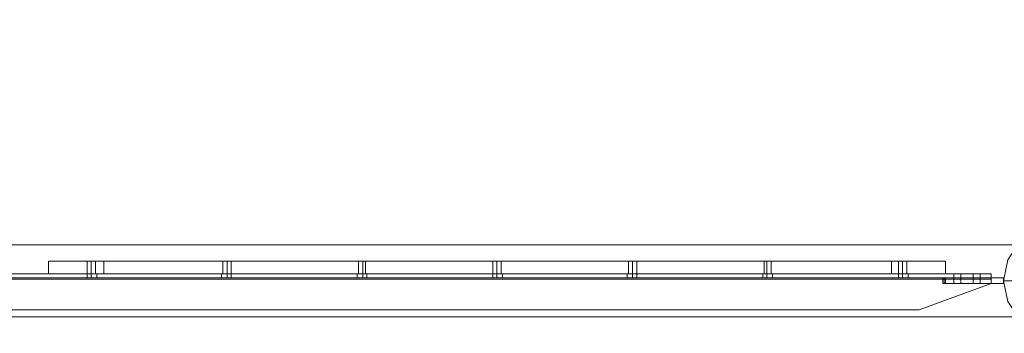
# Model space of a CAD drawing. Units: millimetres. Extents: x 5 to 20005, y -12309 to 789.
# Drawn here: x 7429 to 8251, y -11563 to -11301 of the extents above; entities that cross this region are included whole.
import ezdxf

# ---------------------------------------------------------------- set-up
doc = ezdxf.new("R2010")
doc.units = ezdxf.units.MM
doc.header["$MEASUREMENT"] = 0

# ---------------------------------------------------------------- blocks, each defined once
blk = doc.blocks.new('WMF0')
at = {"color": 7, "lineweight": 0}
for points in [[(5.09905, -2.1991), (5.09905, -8.3977), (14.99377, -8.3977), (14.99377, -5.41108), (14.99377, -5.18572)], [(7.61019, -8.36551), (10.03031, -8.36551)], [(7.61019, -8.36551), (10.03031, -8.36551)], [(8.68002, -8.37294), (8.68188, -8.37294), (8.68745, -8.37294), (8.69488, -8.37294), (8.70478, -8.37294)], [(8.68002, -8.37294), (8.68002, -8.37851)], [(8.70478, -8.37294), (8.69488, -8.37294), (8.68745, -8.37294), (8.68188, -8.37294), (8.68002, -8.37294)], [(8.68002, -8.37294), (8.68002, -8.37851)], [(8.68002, -8.37294), (8.68002, -8.37851)], [(8.68002, -8.37294), (8.68002, -8.37851)], [(8.69735, -8.37294), (8.69797, -8.37294), (8.69921, -8.37294), (8.70045, -8.37294), (8.70107, -8.37294)], [(8.70045, -8.37294), (8.69921, -8.37294), (8.69797, -8.37294), (8.69735, -8.37294)], [(8.69735, -8.37294), (8.69797, -8.37294), (8.69921, -8.37294), (8.70045, -8.37294), (8.70107, -8.37294)], [(8.70045, -8.37294), (8.69921, -8.37294), (8.69797, -8.37294), (8.69735, -8.37294)], [(8.69735, -8.37851), (8.69735, -8.37294)], [(8.69735, -8.37851), (8.69735, -8.37294)], [(8.69735, -8.37851), (8.69735, -8.37294)], [(8.69921, -8.37851), (8.69921, -8.37294)], [(8.69921, -8.37851), (8.69921, -8.37294)], [(8.69921, -8.37851), (8.69921, -8.37294)], [(8.69921, -8.37851), (8.69921, -8.37294)], [(8.69921, -8.37851), (8.69921, -8.37294)], [(8.69921, -8.37851), (8.69921, -8.37294)], [(8.70107, -8.37851), (8.70107, -8.37294)], [(8.70107, -8.37851), (8.70107, -8.37294)], [(8.70107, -8.37851), (8.70107, -8.37294)], [(8.70478, -8.37294), (9.05706, -8.37294), (9.05706, -8.37851)], [(8.70478, -8.37294), (8.70478, -8.37851)], [(9.05706, -8.37294), (8.70478, -8.37294), (8.70478, -8.37851)], [(8.70478, -8.37294), (8.70478, -8.37851)], [(8.70478, -8.37294), (8.70478, -8.37851)], [(8.75803, -8.37294), (8.75865, -8.37294), (8.75989, -8.37294), (8.76112, -8.37294), (8.76174, -8.37294)], [(8.76112, -8.37294), (8.75989, -8.37294), (8.75865, -8.37294), (8.75803, -8.37294)], [(8.75803, -8.37294), (8.75865, -8.37294), (8.75989, -8.37294), (8.76112, -8.37294), (8.76174, -8.37294)], [(8.76112, -8.37294), (8.75989, -8.37294), (8.75865, -8.37294), (8.75803, -8.37294)], [(8.75803, -8.37294), (8.75865, -8.37294), (8.75989, -8.37294), (8.76112, -8.37294), (8.76174, -8.37294)], [(8.76112, -8.37294), (8.75989, -8.37294), (8.75865, -8.37294), (8.75803, -8.37294)], [(8.75803, -8.37851), (8.75803, -8.37294)], [(8.75803, -8.37851), (8.75803, -8.37294)], [(8.75803, -8.37851), (8.75803, -8.37294)], [(8.75989, -8.37851), (8.75989, -8.37294)], [(8.75989, -8.37851), (8.75989, -8.37294)], [(8.75989, -8.37851), (8.75989, -8.37294)], [(8.75989, -8.37851), (8.75989, -8.37294)], [(8.75989, -8.37851), (8.75989, -8.37294)], [(8.75989, -8.37851), (8.75989, -8.37294)], [(8.76174, -8.37851), (8.76174, -8.37294)], [(8.76174, -8.37851), (8.76174, -8.37294)], [(8.76174, -8.37851), (8.76174, -8.37294)], [(8.8187, -8.37294), (8.81932, -8.37294), (8.82056, -8.37294), (8.8218, -8.37294)], [(8.8218, -8.37294), (8.82056, -8.37294), (8.81932, -8.37294), (8.8187, -8.37294)], [(8.8187, -8.37294), (8.81932, -8.37294), (8.82056, -8.37294), (8.8218, -8.37294)], [(8.8218, -8.37294), (8.82056, -8.37294), (8.81932, -8.37294), (8.8187, -8.37294)], [(8.8187, -8.37294), (8.81932, -8.37294), (8.82056, -8.37294), (8.8218, -8.37294)], [(8.8218, -8.37294), (8.82056, -8.37294), (8.81932, -8.37294), (8.8187, -8.37294)], [(8.8187, -8.37851), (8.8187, -8.37294)], [(8.8187, -8.37851), (8.8187, -8.37294)], [(8.8187, -8.37851), (8.8187, -8.37294)], [(8.82056, -8.37851), (8.82056, -8.37294)], [(8.82056, -8.37851), (8.82056, -8.37294)], [(8.82056, -8.37851), (8.82056, -8.37294)], [(8.82056, -8.37851), (8.82056, -8.37294)], [(8.82056, -8.37851), (8.82056, -8.37294)], [(8.82056, -8.37851), (8.82056, -8.37294)], [(8.8218, -8.37851), (8.8218, -8.37294)], [(8.8218, -8.37851), (8.8218, -8.37294)], [(8.8218, -8.37851), (8.8218, -8.37294)], [(8.87876, -8.37294), (8.87937, -8.37294), (8.88061, -8.37294), (8.88185, -8.37294), (8.88247, -8.37294)], [(8.88185, -8.37294), (8.88061, -8.37294), (8.87937, -8.37294), (8.87876, -8.37294)], [(8.87876, -8.37294), (8.87937, -8.37294), (8.88061, -8.37294), (8.88185, -8.37294), (8.88247, -8.37294)], [(8.88185, -8.37294), (8.88061, -8.37294), (8.87937, -8.37294), (8.87876, -8.37294)], [(8.87876, -8.37294), (8.87937, -8.37294), (8.88061, -8.37294), (8.88185, -8.37294), (8.88247, -8.37294)], [(8.88185, -8.37294), (8.88061, -8.37294), (8.87937, -8.37294), (8.87876, -8.37294)], [(8.87876, -8.37851), (8.87876, -8.37294)], [(8.87876, -8.37851), (8.87876, -8.37294)], [(8.87876, -8.37851), (8.87876, -8.37294)], [(8.88061, -8.37851), (8.88061, -8.37294)], [(8.88061, -8.37851), (8.88061, -8.37294)], [(8.88061, -8.37851), (8.88061, -8.37294)], [(8.88061, -8.37851), (8.88061, -8.37294)], [(8.88061, -8.37851), (8.88061, -8.37294)], [(8.88061, -8.37851), (8.88061, -8.37294)], [(8.88247, -8.37851), (8.88247, -8.37294)], [(8.88247, -8.37851), (8.88247, -8.37294)], [(8.88247, -8.37851), (8.88247, -8.37294)], [(8.93943, -8.37294), (8.94005, -8.37294), (8.94129, -8.37294), (8.94252, -8.37294), (8.94314, -8.37294)], [(8.94252, -8.37294), (8.94129, -8.37294), (8.94005, -8.37294), (8.93943, -8.37294)], [(8.93943, -8.37294), (8.94005, -8.37294), (8.94129, -8.37294), (8.94252, -8.37294), (8.94314, -8.37294)], [(8.94252, -8.37294), (8.94129, -8.37294), (8.94005, -8.37294), (8.93943, -8.37294)], [(8.93943, -8.37294), (8.94005, -8.37294), (8.94129, -8.37294), (8.94252, -8.37294), (8.94314, -8.37294)], [(8.94252, -8.37294), (8.94129, -8.37294), (8.94005, -8.37294), (8.93943, -8.37294)], [(8.93943, -8.37851), (8.93943, -8.37294)], [(8.93943, -8.37851), (8.93943, -8.37294)], [(8.93943, -8.37851), (8.93943, -8.37294)], [(8.94129, -8.37851), (8.94129, -8.37294)], [(8.94129, -8.37851), (8.94129, -8.37294)], [(8.94129, -8.37851), (8.94129, -8.37294)], [(8.94129, -8.37851), (8.94129, -8.37294)], [(8.94129, -8.37851), (8.94129, -8.37294)], [(8.94129, -8.37851), (8.94129, -8.37294)], [(8.94314, -8.37851), (8.94314, -8.37294)], [(8.94314, -8.37851), (8.94314, -8.37294)], [(8.94314, -8.37851), (8.94314, -8.37294)], [(9.0001, -8.37294), (9.00134, -8.37294), (9.00258, -8.37294), (9.0032, -8.37294)], [(9.00258, -8.37294), (9.00134, -8.37294), (9.0001, -8.37294)], [(9.0001, -8.37294), (9.00134, -8.37294), (9.00258, -8.37294), (9.0032, -8.37294)], [(9.00258, -8.37294), (9.00134, -8.37294), (9.0001, -8.37294)], [(9.0001, -8.37294), (9.00134, -8.37294), (9.00258, -8.37294), (9.0032, -8.37294)], [(9.00258, -8.37294), (9.00134, -8.37294), (9.0001, -8.37294)], [(9.0001, -8.37851), (9.0001, -8.37294)], [(9.0001, -8.37851), (9.0001, -8.37294)], [(9.0001, -8.37851), (9.0001, -8.37294)], [(9.00134, -8.37851), (9.00134, -8.37294)], [(9.00134, -8.37851), (9.00134, -8.37294)], [(9.00134, -8.37851), (9.00134, -8.37294)], [(9.00134, -8.37851), (9.00134, -8.37294)], [(9.00134, -8.37851), (9.00134, -8.37294)], [(9.00134, -8.37851), (9.00134, -8.37294)], [(9.0032, -8.37851), (9.0032, -8.37294)], [(9.0032, -8.37851), (9.0032, -8.37294)], [(9.0032, -8.37851), (9.0032, -8.37294)], [(9.08121, -8.37294), (9.07935, -8.37294), (9.0744, -8.37294), (9.06635, -8.37294), (9.05706, -8.37294)], [(9.05706, -8.37294), (9.05706, -8.37851)], [(9.05706, -8.37294), (9.06635, -8.37294), (9.0744, -8.37294), (9.07935, -8.37294), (9.08121, -8.37294)], [(9.05706, -8.37294), (9.05706, -8.37851)], [(9.05706, -8.37294), (9.05706, -8.37851)], [(9.06016, -8.37294), (9.06078, -8.37294), (9.06201, -8.37294), (9.06325, -8.37294), (9.06387, -8.37294)], [(9.06325, -8.37294), (9.06201, -8.37294), (9.06078, -8.37294), (9.06016, -8.37294)], [(9.06016, -8.37294), (9.06078, -8.37294), (9.06201, -8.37294), (9.06325, -8.37294), (9.06387, -8.37294)], [(9.06325, -8.37294), (9.06201, -8.37294), (9.06078, -8.37294), (9.06016, -8.37294)], [(9.06016, -8.37294), (9.06078, -8.37294), (9.06201, -8.37294), (9.06325, -8.37294), (9.06387, -8.37294)], [(9.06325, -8.37294), (9.06201, -8.37294), (9.06078, -8.37294), (9.06016, -8.37294)], [(9.06016, -8.37851), (9.06016, -8.37294)], [(9.06016, -8.37851), (9.06016, -8.37294)], [(9.06016, -8.37851), (9.06016, -8.37294)], [(9.06201, -8.37851), (9.06201, -8.37294)], [(9.06201, -8.37851), (9.06201, -8.37294)], [(9.06201, -8.37851), (9.06201, -8.37294)], [(9.06201, -8.37851), (9.06201, -8.37294)], [(9.06201, -8.37851), (9.06201, -8.37294)], [(9.06201, -8.37851), (9.06201, -8.37294)], [(9.06387, -8.37851), (9.06387, -8.37294)], [(9.06387, -8.37851), (9.06387, -8.37294)], [(9.06387, -8.37851), (9.06387, -8.37294)], [(9.08121, -8.37294), (9.08121, -8.37851)], [(9.08121, -8.37294), (9.08121, -8.37851)], [(9.08121, -8.37294), (9.08121, -8.37851)], [(9.08121, -8.37294), (9.08121, -8.37851)], [(8.70478, -8.37851), (8.69488, -8.37851), (8.68745, -8.37851), (8.68188, -8.37851), (8.68002, -8.37851)], [(8.68002, -8.37851), (8.68188, -8.37851), (8.68745, -8.37851), (8.69488, -8.37851), (8.70478, -8.37851)], [(8.70107, -8.37851), (8.70045, -8.37851), (8.69921, -8.37851), (8.69797, -8.37851), (8.69735, -8.37851)], [(8.70107, -8.37851), (8.70045, -8.37851), (8.69921, -8.37851), (8.69797, -8.37851), (8.69735, -8.37851)], [(8.70107, -8.37851), (8.70045, -8.37851), (8.69921, -8.37851), (8.69797, -8.37851), (8.69735, -8.37851)], [(8.69797, -8.37851), (8.69921, -8.37851), (8.70045, -8.37851), (8.70107, -8.37851)], [(8.69797, -8.37851), (8.69921, -8.37851), (8.70045, -8.37851), (8.70107, -8.37851)], [(8.69797, -8.37851), (8.69921, -8.37851), (8.70045, -8.37851), (8.70107, -8.37851)], [(9.05706, -8.37851), (8.70478, -8.37851)], [(8.70478, -8.37851), (9.05706, -8.37851)], [(8.76174, -8.37851), (8.76112, -8.37851), (8.75989, -8.37851), (8.75865, -8.37851), (8.75803, -8.37851)], [(8.76174, -8.37851), (8.76112, -8.37851), (8.75989, -8.37851), (8.75865, -8.37851), (8.75803, -8.37851)], [(8.76174, -8.37851), (8.76112, -8.37851), (8.75989, -8.37851), (8.75865, -8.37851), (8.75803, -8.37851)], [(8.75865, -8.37851), (8.75989, -8.37851), (8.76112, -8.37851), (8.76174, -8.37851)], [(8.75865, -8.37851), (8.75989, -8.37851), (8.76112, -8.37851), (8.76174, -8.37851)], [(8.75865, -8.37851), (8.75989, -8.37851), (8.76112, -8.37851), (8.76174, -8.37851)], [(8.8218, -8.37851), (8.82056, -8.37851), (8.81932, -8.37851), (8.8187, -8.37851)], [(8.8218, -8.37851), (8.82056, -8.37851), (8.81932, -8.37851), (8.8187, -8.37851)], [(8.8218, -8.37851), (8.82056, -8.37851), (8.81932, -8.37851), (8.8187, -8.37851)], [(8.81932, -8.37851), (8.82056, -8.37851), (8.8218, -8.37851)], [(8.81932, -8.37851), (8.82056, -8.37851), (8.8218, -8.37851)], [(8.81932, -8.37851), (8.82056, -8.37851), (8.8218, -8.37851)], [(8.88247, -8.37851), (8.88185, -8.37851), (8.88061, -8.37851), (8.87937, -8.37851), (8.87876, -8.37851)], [(8.88247, -8.37851), (8.88185, -8.37851), (8.88061, -8.37851), (8.87937, -8.37851), (8.87876, -8.37851)], [(8.88247, -8.37851), (8.88185, -8.37851), (8.88061, -8.37851), (8.87937, -8.37851), (8.87876, -8.37851)], [(8.87937, -8.37851), (8.88061, -8.37851), (8.88185, -8.37851), (8.88247, -8.37851)], [(8.87937, -8.37851), (8.88061, -8.37851), (8.88185, -8.37851), (8.88247, -8.37851)], [(8.87937, -8.37851), (8.88061, -8.37851), (8.88185, -8.37851), (8.88247, -8.37851)], [(8.94314, -8.37851), (8.94252, -8.37851), (8.94129, -8.37851), (8.94005, -8.37851), (8.93943, -8.37851)], [(8.94314, -8.37851), (8.94252, -8.37851), (8.94129, -8.37851), (8.94005, -8.37851), (8.93943, -8.37851)], [(8.94314, -8.37851), (8.94252, -8.37851), (8.94129, -8.37851), (8.94005, -8.37851), (8.93943, -8.37851)], [(8.94005, -8.37851), (8.94129, -8.37851), (8.94252, -8.37851), (8.94314, -8.37851)], [(8.94005, -8.37851), (8.94129, -8.37851), (8.94252, -8.37851), (8.94314, -8.37851)], [(8.94005, -8.37851), (8.94129, -8.37851), (8.94252, -8.37851), (8.94314, -8.37851)], [(9.0032, -8.37851), (9.00258, -8.37851), (9.00134, -8.37851), (9.0001, -8.37851)], [(9.0001, -8.37851), (9.00134, -8.37851), (9.00258, -8.37851), (9.0032, -8.37851)], [(9.0032, -8.37851), (9.00258, -8.37851), (9.00134, -8.37851), (9.0001, -8.37851)], [(9.0001, -8.37851), (9.00134, -8.37851), (9.00258, -8.37851), (9.0032, -8.37851)], [(9.0032, -8.37851), (9.00258, -8.37851), (9.00134, -8.37851), (9.0001, -8.37851)], [(9.0001, -8.37851), (9.00134, -8.37851), (9.00258, -8.37851), (9.0032, -8.37851)], [(9.05706, -8.37851), (9.06635, -8.37851), (9.0744, -8.37851), (9.07935, -8.37851), (9.08121, -8.37851)], [(9.08121, -8.37851), (9.07935, -8.37851), (9.0744, -8.37851), (9.06635, -8.37851), (9.05706, -8.37851)], [(9.06387, -8.37851), (9.06325, -8.37851), (9.06201, -8.37851), (9.06078, -8.37851), (9.06016, -8.37851)], [(9.06387, -8.37851), (9.06325, -8.37851), (9.06201, -8.37851), (9.06078, -8.37851), (9.06016, -8.37851)], [(9.06387, -8.37851), (9.06325, -8.37851), (9.06201, -8.37851), (9.06078, -8.37851), (9.06016, -8.37851)], [(9.06078, -8.37851), (9.06201, -8.37851), (9.06325, -8.37851), (9.06387, -8.37851)], [(9.06078, -8.37851), (9.06201, -8.37851), (9.06325, -8.37851), (9.06387, -8.37851)], [(9.06078, -8.37851), (9.06201, -8.37851), (9.06325, -8.37851), (9.06387, -8.37851)], [(9.10721, -8.3816), (9.10845, -8.3816), (9.1134, -8.3816), (9.12021, -8.3816), (9.1295, -8.3816)], [(14.99377, -8.3977), (5.09905, -8.3977)]]:
    blk.add_lwpolyline(points, dxfattribs=at)
at = {"color": 253, "lineweight": 0}
for points in [[(9.15488, -8.3816), (9.15302, -8.37232), (9.14745, -8.36489), (9.14002, -8.35932), (9.13074, -8.35746), (9.12145, -8.35932), (9.11402, -8.36489), (9.10907, -8.37232), (9.10721, -8.3816), (9.10907, -8.39089), (9.11402, -8.39832), (9.12145, -8.40327), (9.13074, -8.40513), (9.14002, -8.40327), (9.14745, -8.39832), (9.15302, -8.39089), (9.15488, -8.3816)], [(9.15488, -8.3816), (9.15302, -8.37232), (9.14745, -8.36489), (9.14002, -8.35932), (9.13074, -8.35746), (9.12145, -8.35932), (9.11402, -8.36489), (9.10907, -8.37232), (9.10721, -8.3816), (9.10907, -8.39089), (9.11402, -8.39832), (9.12145, -8.40327), (9.13074, -8.40513), (9.14002, -8.40327), (9.14745, -8.39832), (9.15302, -8.39089), (9.15488, -8.3816)], [(9.15488, -8.3816), (9.15302, -8.37232), (9.14745, -8.36489), (9.14002, -8.35932), (9.13074, -8.35746), (9.12145, -8.35932), (9.11402, -8.36489), (9.10907, -8.37232), (9.10721, -8.3816), (9.10907, -8.39089), (9.11402, -8.39832), (9.12145, -8.40327), (9.13074, -8.40513), (9.14002, -8.40327), (9.14745, -8.39832), (9.15302, -8.39089), (9.15488, -8.3816)], [(9.15488, -8.3816), (9.15302, -8.37232), (9.14745, -8.36489), (9.14002, -8.35932), (9.13074, -8.35746), (9.12145, -8.35932), (9.11402, -8.36489), (9.10907, -8.37232), (9.10721, -8.3816), (9.10907, -8.39089), (9.11402, -8.39832), (9.12145, -8.40327), (9.13074, -8.40513), (9.14002, -8.40327), (9.14745, -8.39832), (9.15302, -8.39089), (9.15488, -8.3816)], [(9.08802, -8.37851), (9.08616, -8.37851), (9.08492, -8.37851), (9.08616, -8.37851), (9.08802, -8.37851)], [(9.08802, -8.37851), (9.08616, -8.37851), (9.08492, -8.37851), (9.08616, -8.37851), (9.08802, -8.37851)], [(9.08802, -8.37851), (9.08616, -8.37851), (9.08492, -8.37851), (9.08616, -8.37851), (9.08802, -8.37851)], [(9.08802, -8.37851), (9.08802, -8.38037), (9.08802, -8.37851)], [(9.08802, -8.37851), (9.08802, -8.38037), (9.08802, -8.37851)], [(9.08802, -8.37851), (9.08802, -8.38037), (9.08802, -8.37851)], [(9.09359, -8.37851), (9.09359, -8.38037), (9.09359, -8.37851)], [(9.09359, -8.37851), (9.09607, -8.37851), (9.09668, -8.37851), (9.09607, -8.37851), (9.09359, -8.37851)], [(9.09359, -8.37851), (9.09359, -8.38037), (9.09359, -8.37851)], [(9.09359, -8.37851), (9.09607, -8.37851), (9.09668, -8.37851), (9.09607, -8.37851), (9.09359, -8.37851)], [(9.09359, -8.37851), (9.09359, -8.38037), (9.09359, -8.37851)], [(9.09359, -8.37851), (9.09607, -8.37851), (9.09668, -8.37851), (9.09607, -8.37851), (9.09359, -8.37851)], [(9.07997, -8.38284), (9.07997, -8.38037), (9.07997, -8.38284)], [(9.10721, -8.38037), (9.07997, -8.38037), (9.10721, -8.38037)], [(9.07997, -8.38284), (9.07997, -8.38037), (9.07997, -8.38284)], [(9.08059, -8.38037), (9.08059, -8.38284), (9.08059, -8.38037)], [(9.08059, -8.38037), (9.08059, -8.38284), (9.08059, -8.38037)], [(9.08121, -8.38037), (9.08121, -8.38284), (9.08121, -8.38037)], [(9.08121, -8.38037), (9.08121, -8.38284), (9.08121, -8.38037)], [(9.08802, -8.38037), (9.08616, -8.38037), (9.08492, -8.38037), (9.08616, -8.38037), (9.08802, -8.38037)], [(9.08802, -8.38037), (9.08616, -8.38037), (9.08492, -8.38037), (9.08616, -8.38037), (9.08802, -8.38037)], [(9.08802, -8.38037), (9.08616, -8.38037), (9.08492, -8.38037), (9.08616, -8.38037), (9.08802, -8.38037)], [(9.08802, -8.38037), (9.08616, -8.38037), (9.08492, -8.38037), (9.08616, -8.38037), (9.08802, -8.38037)], [(9.08802, -8.38037), (9.08616, -8.38037), (9.08492, -8.38037), (9.08616, -8.38037), (9.08802, -8.38037)], [(9.08802, -8.38037), (9.08616, -8.38037), (9.08492, -8.38037), (9.08616, -8.38037), (9.08802, -8.38037)], [(9.08802, -8.38284), (9.08616, -8.38284), (9.08492, -8.38284), (9.08616, -8.38284), (9.08802, -8.38284)], [(9.08802, -8.38284), (9.08616, -8.38284), (9.08492, -8.38284), (9.08616, -8.38284), (9.08802, -8.38284)], [(9.08802, -8.38284), (9.08616, -8.38284), (9.08492, -8.38284), (9.08616, -8.38284), (9.08802, -8.38284)], [(9.08802, -8.38037), (9.08802, -8.38284), (9.08802, -8.38037)], [(9.08802, -8.38037), (9.08802, -8.38284), (9.08802, -8.38037)], [(9.08802, -8.38037), (9.08802, -8.38284), (9.08802, -8.38037)], [(9.09359, -8.38037), (9.09607, -8.38037), (9.09668, -8.38037), (9.09607, -8.38037), (9.09359, -8.38037)], [(9.09359, -8.38037), (9.09607, -8.38037), (9.09668, -8.38037), (9.09607, -8.38037), (9.09359, -8.38037)], [(9.09359, -8.38037), (9.09607, -8.38037), (9.09668, -8.38037), (9.09607, -8.38037), (9.09359, -8.38037)], [(9.09359, -8.38037), (9.09359, -8.38284), (9.09359, -8.38037)], [(9.09359, -8.38037), (9.09359, -8.38284), (9.09359, -8.38037)], [(9.09359, -8.38037), (9.09607, -8.38037), (9.09668, -8.38037), (9.09607, -8.38037), (9.09359, -8.38037)], [(9.09359, -8.38037), (9.09607, -8.38037), (9.09668, -8.38037), (9.09607, -8.38037), (9.09359, -8.38037)], [(9.09359, -8.38037), (9.09359, -8.38284), (9.09359, -8.38037)], [(9.09359, -8.38037), (9.09607, -8.38037), (9.09668, -8.38037), (9.09607, -8.38037), (9.09359, -8.38037)], [(9.09359, -8.38284), (9.09607, -8.38284), (9.09668, -8.38284), (9.09607, -8.38284), (9.09359, -8.38284)], [(9.09359, -8.38284), (9.09607, -8.38284), (9.09668, -8.38284), (9.09607, -8.38284), (9.09359, -8.38284)], [(9.09359, -8.38284), (9.09607, -8.38284), (9.09668, -8.38284), (9.09607, -8.38284), (9.09359, -8.38284)]]:
    blk.add_lwpolyline(points, close=True, dxfattribs=at)
at = {"color": 7, "lineweight": 0}
for points in [[(9.15488, -8.3816), (9.15302, -8.37232), (9.14745, -8.36489), (9.14002, -8.35932), (9.13074, -8.35746), (9.12145, -8.35932), (9.11402, -8.36489), (9.10907, -8.37232), (9.10721, -8.3816), (9.10907, -8.39089), (9.11402, -8.39832), (9.12145, -8.40327), (9.13074, -8.40513), (9.14002, -8.40327), (9.14745, -8.39832), (9.15302, -8.39089), (9.15488, -8.3816)], [(8.69735, -8.37294), (8.69797, -8.37294), (8.69921, -8.37294), (8.70045, -8.37294), (8.70107, -8.37294), (8.70045, -8.37294), (8.69921, -8.37294), (8.69797, -8.37294), (8.69735, -8.37294)]]:
    blk.add_lwpolyline(points, close=True, dxfattribs=at)
at = {"color": 253, "lineweight": 0}
for points in [[(7.81387, -8.37851), (9.10164, -8.37851)], [(7.81387, -8.37851), (9.10164, -8.37851)], [(7.81387, -8.37851), (9.10164, -8.37851)], [(7.81387, -8.37851), (9.10164, -8.37851)], [(7.81387, -8.37851), (9.10164, -8.37851)], [(7.81387, -8.37851), (9.10164, -8.37851)], [(7.81387, -8.37851), (9.10164, -8.37851)], [(7.81387, -8.37851), (9.10164, -8.37851)], [(7.81387, -8.37851), (9.10164, -8.37851)], [(7.81387, -8.37851), (9.10164, -8.37851)], [(7.81387, -8.37851), (9.10164, -8.37851)], [(7.81387, -8.37851), (9.10164, -8.37851)], [(8.69735, -8.37851), (8.69797, -8.37851), (8.69921, -8.37851), (8.70107, -8.37851), (8.70169, -8.37851)], [(8.70107, -8.37851), (8.69921, -8.37851), (8.69797, -8.37851), (8.69735, -8.37851)], [(8.69735, -8.38037), (8.69735, -8.37851)], [(8.69735, -8.37851), (8.69797, -8.37851), (8.69921, -8.37851), (8.70107, -8.37851), (8.70169, -8.37851)], [(8.70107, -8.37851), (8.69921, -8.37851), (8.69797, -8.37851), (8.69735, -8.37851)], [(8.69735, -8.38037), (8.69735, -8.37851)], [(8.69735, -8.37851), (8.69797, -8.37851), (8.69921, -8.37851), (8.70107, -8.37851), (8.70169, -8.37851)], [(8.70107, -8.37851), (8.69921, -8.37851), (8.69797, -8.37851), (8.69735, -8.37851)], [(8.69735, -8.38037), (8.69735, -8.37851)], [(8.69921, -8.38037), (8.69921, -8.37851)], [(8.69921, -8.38037), (8.69921, -8.37851)], [(8.69921, -8.38037), (8.69921, -8.37851)], [(8.69921, -8.38037), (8.69921, -8.37851)], [(8.69921, -8.38037), (8.69921, -8.37851)], [(8.69921, -8.38037), (8.69921, -8.37851)], [(8.70169, -8.38037), (8.70169, -8.37851)], [(8.70169, -8.38037), (8.70169, -8.37851)], [(8.70169, -8.38037), (8.70169, -8.37851)], [(8.75741, -8.37851), (8.75803, -8.37851), (8.75989, -8.37851), (8.76112, -8.37851), (8.76174, -8.37851)], [(8.76112, -8.37851), (8.75989, -8.37851), (8.75803, -8.37851), (8.75741, -8.37851)], [(8.75741, -8.38037), (8.75741, -8.37851)], [(8.75741, -8.37851), (8.75803, -8.37851), (8.75989, -8.37851), (8.76112, -8.37851), (8.76174, -8.37851)], [(8.76112, -8.37851), (8.75989, -8.37851), (8.75803, -8.37851), (8.75741, -8.37851)], [(8.75741, -8.38037), (8.75741, -8.37851)], [(8.75741, -8.37851), (8.75803, -8.37851), (8.75989, -8.37851), (8.76112, -8.37851), (8.76174, -8.37851)], [(8.76112, -8.37851), (8.75989, -8.37851), (8.75803, -8.37851), (8.75741, -8.37851)], [(8.75741, -8.38037), (8.75741, -8.37851)], [(8.75989, -8.38037), (8.75989, -8.37851)], [(8.75989, -8.38037), (8.75989, -8.37851)], [(8.75989, -8.38037), (8.75989, -8.37851)], [(8.75989, -8.38037), (8.75989, -8.37851)], [(8.75989, -8.38037), (8.75989, -8.37851)], [(8.75989, -8.38037), (8.75989, -8.37851)], [(8.76174, -8.38037), (8.76174, -8.37851)], [(8.76174, -8.38037), (8.76174, -8.37851)], [(8.76174, -8.38037), (8.76174, -8.37851)], [(8.81808, -8.37851), (8.8187, -8.37851), (8.82056, -8.37851), (8.8218, -8.37851), (8.82242, -8.37851)], [(8.8218, -8.37851), (8.82056, -8.37851), (8.8187, -8.37851), (8.81808, -8.37851)], [(8.81808, -8.38037), (8.81808, -8.37851)], [(8.81808, -8.37851), (8.8187, -8.37851), (8.82056, -8.37851), (8.8218, -8.37851), (8.82242, -8.37851)], [(8.8218, -8.37851), (8.82056, -8.37851), (8.8187, -8.37851), (8.81808, -8.37851)], [(8.81808, -8.38037), (8.81808, -8.37851)], [(8.81808, -8.37851), (8.8187, -8.37851), (8.82056, -8.37851), (8.8218, -8.37851), (8.82242, -8.37851)], [(8.8218, -8.37851), (8.82056, -8.37851), (8.8187, -8.37851), (8.81808, -8.37851)], [(8.81808, -8.38037), (8.81808, -8.37851)], [(8.82056, -8.38037), (8.82056, -8.37851)], [(8.82056, -8.38037), (8.82056, -8.37851)], [(8.82056, -8.38037), (8.82056, -8.37851)], [(8.82056, -8.38037), (8.82056, -8.37851)], [(8.82056, -8.38037), (8.82056, -8.37851)], [(8.82056, -8.38037), (8.82056, -8.37851)], [(8.82242, -8.38037), (8.82242, -8.37851)], [(8.82242, -8.38037), (8.82242, -8.37851)], [(8.82242, -8.38037), (8.82242, -8.37851)], [(8.87876, -8.37851), (8.87937, -8.37851), (8.88061, -8.37851), (8.88247, -8.37851), (8.88309, -8.37851)], [(8.88247, -8.37851), (8.88061, -8.37851), (8.87937, -8.37851), (8.87876, -8.37851)], [(8.87876, -8.38037), (8.87876, -8.37851)], [(8.87876, -8.37851), (8.87937, -8.37851), (8.88061, -8.37851), (8.88247, -8.37851), (8.88309, -8.37851)], [(8.88247, -8.37851), (8.88061, -8.37851), (8.87937, -8.37851), (8.87876, -8.37851)], [(8.87876, -8.38037), (8.87876, -8.37851)], [(8.87876, -8.37851), (8.87937, -8.37851), (8.88061, -8.37851), (8.88247, -8.37851), (8.88309, -8.37851)], [(8.88247, -8.37851), (8.88061, -8.37851), (8.87937, -8.37851), (8.87876, -8.37851)], [(8.87876, -8.38037), (8.87876, -8.37851)], [(8.88061, -8.38037), (8.88061, -8.37851)], [(8.88061, -8.38037), (8.88061, -8.37851)], [(8.88061, -8.38037), (8.88061, -8.37851)], [(8.88061, -8.38037), (8.88061, -8.37851)], [(8.88061, -8.38037), (8.88061, -8.37851)], [(8.88061, -8.38037), (8.88061, -8.37851)], [(8.88309, -8.38037), (8.88309, -8.37851)], [(8.88309, -8.38037), (8.88309, -8.37851)], [(8.88309, -8.38037), (8.88309, -8.37851)], [(8.93881, -8.37851), (8.93943, -8.37851), (8.94129, -8.37851), (8.94252, -8.37851), (8.94314, -8.37851)], [(8.94252, -8.37851), (8.94129, -8.37851), (8.93943, -8.37851), (8.93881, -8.37851)], [(8.93881, -8.38037), (8.93881, -8.37851)], [(8.93881, -8.37851), (8.93943, -8.37851), (8.94129, -8.37851), (8.94252, -8.37851), (8.94314, -8.37851)], [(8.94252, -8.37851), (8.94129, -8.37851), (8.93943, -8.37851), (8.93881, -8.37851)], [(8.93881, -8.38037), (8.93881, -8.37851)], [(8.93881, -8.37851), (8.93943, -8.37851), (8.94129, -8.37851), (8.94252, -8.37851), (8.94314, -8.37851)], [(8.94252, -8.37851), (8.94129, -8.37851), (8.93943, -8.37851), (8.93881, -8.37851)], [(8.93881, -8.38037), (8.93881, -8.37851)], [(8.94129, -8.38037), (8.94129, -8.37851)], [(8.94129, -8.38037), (8.94129, -8.37851)], [(8.94129, -8.38037), (8.94129, -8.37851)], [(8.94129, -8.38037), (8.94129, -8.37851)], [(8.94129, -8.38037), (8.94129, -8.37851)], [(8.94129, -8.38037), (8.94129, -8.37851)], [(8.94314, -8.38037), (8.94314, -8.37851)], [(8.94314, -8.38037), (8.94314, -8.37851)], [(8.94314, -8.38037), (8.94314, -8.37851)], [(8.99948, -8.37851), (9.0001, -8.37851), (9.00134, -8.37851), (9.0032, -8.37851), (9.00382, -8.37851)], [(9.0032, -8.37851), (9.00134, -8.37851), (9.0001, -8.37851), (8.99948, -8.37851)], [(8.99948, -8.38037), (8.99948, -8.37851)], [(8.99948, -8.37851), (9.0001, -8.37851), (9.00134, -8.37851), (9.0032, -8.37851), (9.00382, -8.37851)], [(9.0032, -8.37851), (9.00134, -8.37851), (9.0001, -8.37851), (8.99948, -8.37851)], [(8.99948, -8.38037), (8.99948, -8.37851)], [(8.99948, -8.37851), (9.0001, -8.37851), (9.00134, -8.37851), (9.0032, -8.37851), (9.00382, -8.37851)], [(9.0032, -8.37851), (9.00134, -8.37851), (9.0001, -8.37851), (8.99948, -8.37851)], [(8.99948, -8.38037), (8.99948, -8.37851)], [(9.00134, -8.38037), (9.00134, -8.37851)], [(9.00134, -8.38037), (9.00134, -8.37851)], [(9.00134, -8.38037), (9.00134, -8.37851)], [(9.00134, -8.38037), (9.00134, -8.37851)], [(9.00134, -8.38037), (9.00134, -8.37851)], [(9.00134, -8.38037), (9.00134, -8.37851)], [(9.00382, -8.38037), (9.00382, -8.37851)], [(9.00382, -8.38037), (9.00382, -8.37851)], [(9.00382, -8.38037), (9.00382, -8.37851)], [(9.06016, -8.37851), (9.06078, -8.37851), (9.06201, -8.37851), (9.06387, -8.37851), (9.06449, -8.37851)], [(9.06387, -8.37851), (9.06201, -8.37851), (9.06078, -8.37851), (9.06016, -8.37851)], [(9.06016, -8.38037), (9.06016, -8.37851)], [(9.06016, -8.37851), (9.06078, -8.37851), (9.06201, -8.37851), (9.06387, -8.37851), (9.06449, -8.37851)], [(9.06387, -8.37851), (9.06201, -8.37851), (9.06078, -8.37851), (9.06016, -8.37851)], [(9.06016, -8.38037), (9.06016, -8.37851)], [(9.06016, -8.37851), (9.06078, -8.37851), (9.06201, -8.37851), (9.06387, -8.37851), (9.06449, -8.37851)], [(9.06387, -8.37851), (9.06201, -8.37851), (9.06078, -8.37851), (9.06016, -8.37851)], [(9.06016, -8.38037), (9.06016, -8.37851)], [(9.06201, -8.38037), (9.06201, -8.37851)], [(9.06201, -8.38037), (9.06201, -8.37851)], [(9.06201, -8.38037), (9.06201, -8.37851)], [(9.06201, -8.38037), (9.06201, -8.37851)], [(9.06201, -8.38037), (9.06201, -8.37851)], [(9.06201, -8.38037), (9.06201, -8.37851)], [(9.06449, -8.38037), (9.06449, -8.37851)], [(9.06449, -8.38037), (9.06449, -8.37851)], [(9.06449, -8.38037), (9.06449, -8.37851)], [(9.08492, -8.37851), (9.08492, -8.38037)], [(9.08492, -8.37851), (9.08492, -8.38037)], [(9.08492, -8.37851), (9.08492, -8.38037)], [(9.09359, -8.37851), (9.08802, -8.37851)], [(9.08802, -8.37851), (9.09359, -8.37851)], [(9.08802, -8.37851), (9.08802, -8.38037)], [(9.08802, -8.37851), (9.08802, -8.38037)], [(9.09359, -8.37851), (9.08802, -8.37851)], [(9.08802, -8.37851), (9.09359, -8.37851)], [(9.08802, -8.37851), (9.08802, -8.38037)], [(9.08802, -8.37851), (9.08802, -8.38037)], [(9.09359, -8.37851), (9.08802, -8.37851)], [(9.08802, -8.37851), (9.09359, -8.37851)], [(9.08802, -8.37851), (9.08802, -8.38037)], [(9.08802, -8.37851), (9.08802, -8.38037)], [(9.09359, -8.37851), (9.09359, -8.38037)], [(9.09359, -8.37851), (9.09359, -8.38037)], [(9.09359, -8.37851), (9.09359, -8.38037)], [(9.09359, -8.37851), (9.09359, -8.38037)], [(9.09359, -8.37851), (9.09359, -8.38037)], [(9.09359, -8.37851), (9.09359, -8.38037)], [(9.09668, -8.37851), (9.09668, -8.38037)], [(9.09668, -8.37851), (9.09668, -8.38037)], [(9.09668, -8.37851), (9.09668, -8.38037)], [(9.10164, -8.38099), (9.10164, -8.37913), (9.10164, -8.37851)], [(9.10164, -8.37851), (9.10164, -8.37913), (9.10164, -8.38099)], [(9.10164, -8.38099), (9.10164, -8.37913), (9.10164, -8.37851)], [(9.10164, -8.37851), (9.10164, -8.37913), (9.10164, -8.38099)], [(9.10164, -8.38099), (9.10164, -8.37913), (9.10164, -8.37851)], [(9.10164, -8.37851), (9.10164, -8.37913), (9.10164, -8.38099)], [(7.81387, -8.38037), (9.10164, -8.38037)], [(7.81387, -8.38037), (9.10164, -8.38037)], [(7.81387, -8.38037), (9.10164, -8.38037)], [(7.81387, -8.38037), (9.10164, -8.38037)], [(7.81387, -8.38037), (9.10164, -8.38037)], [(7.81387, -8.38037), (9.10164, -8.38037)], [(7.81387, -8.38037), (9.10164, -8.38037)], [(7.81387, -8.38037), (9.10164, -8.38037)], [(7.81387, -8.38037), (9.10164, -8.38037)], [(7.81387, -8.38037), (9.10164, -8.38037)], [(7.81387, -8.38037), (9.10164, -8.38037)], [(7.81387, -8.38037), (9.10164, -8.38037)], [(7.81387, -8.38099), (7.81387, -8.38284), (7.84669, -8.39461), (9.06944, -8.39461), (9.10164, -8.38284), (9.10164, -8.38099)], [(7.81387, -8.38284), (7.84669, -8.39461), (9.06944, -8.39461), (9.10164, -8.38284), (9.10164, -8.38099)], [(7.81387, -8.38099), (9.10164, -8.38099)], [(7.81387, -8.38099), (9.10164, -8.38099), (9.10164, -8.38284), (9.06944, -8.39461)], [(7.81387, -8.38099), (9.10164, -8.38099)], [(7.81387, -8.38099), (9.10164, -8.38099), (9.10164, -8.38284), (9.06944, -8.39461)], [(7.81387, -8.38099), (9.10164, -8.38099)], [(7.81387, -8.38099), (9.10164, -8.38099)], [(7.81387, -8.38099), (9.10164, -8.38099)], [(7.81387, -8.38099), (9.10164, -8.38099)], [(7.81387, -8.38099), (7.81387, -8.38284), (7.84669, -8.39461), (9.06944, -8.39461), (9.10164, -8.38284), (9.10164, -8.38099)], [(7.81387, -8.38284), (7.84669, -8.39461), (9.06944, -8.39461), (9.10164, -8.38284), (9.10164, -8.38099)], [(7.81387, -8.38099), (9.10164, -8.38099)], [(7.81387, -8.38099), (9.10164, -8.38099), (9.10164, -8.38284), (9.06944, -8.39461)], [(7.81387, -8.38099), (9.10164, -8.38099)], [(7.81387, -8.38099), (9.10164, -8.38099), (9.10164, -8.38284), (9.06944, -8.39461)], [(7.81387, -8.38099), (9.10164, -8.38099)], [(7.81387, -8.38099), (9.10164, -8.38099)], [(7.81387, -8.38099), (9.10164, -8.38099)], [(7.81387, -8.38099), (9.10164, -8.38099)], [(7.81387, -8.38099), (7.81387, -8.38284), (7.84669, -8.39461), (9.06944, -8.39461), (9.10164, -8.38284), (9.10164, -8.38099)], [(7.81387, -8.38284), (7.84669, -8.39461), (9.06944, -8.39461), (9.10164, -8.38284), (9.10164, -8.38099)], [(7.81387, -8.38099), (9.10164, -8.38099)], [(7.81387, -8.38099), (9.10164, -8.38099), (9.10164, -8.38284), (9.06944, -8.39461)], [(7.81387, -8.38099), (9.10164, -8.38099)], [(7.81387, -8.38099), (9.10164, -8.38099), (9.10164, -8.38284), (9.06944, -8.39461)], [(7.81387, -8.38099), (9.10164, -8.38099)], [(7.81387, -8.38099), (9.10164, -8.38099)], [(7.81387, -8.38099), (9.10164, -8.38099)], [(7.81387, -8.38099), (9.10164, -8.38099)], [(8.70169, -8.38037), (8.70107, -8.38037), (8.69921, -8.38037), (8.69797, -8.38037), (8.69735, -8.38037)], [(8.70169, -8.38037), (8.70107, -8.38037), (8.69921, -8.38037), (8.69797, -8.38037), (8.69735, -8.38037)], [(8.70169, -8.38037), (8.70107, -8.38037), (8.69921, -8.38037), (8.69797, -8.38037), (8.69735, -8.38037)], [(8.69797, -8.38037), (8.69921, -8.38037), (8.70107, -8.38037), (8.70169, -8.38037)], [(8.69797, -8.38037), (8.69921, -8.38037), (8.70107, -8.38037), (8.70169, -8.38037)], [(8.69797, -8.38037), (8.69921, -8.38037), (8.70107, -8.38037), (8.70169, -8.38037)], [(8.76174, -8.38037), (8.76112, -8.38037), (8.75989, -8.38037), (8.75803, -8.38037), (8.75741, -8.38037)], [(8.76174, -8.38037), (8.76112, -8.38037), (8.75989, -8.38037), (8.75803, -8.38037), (8.75741, -8.38037)], [(8.76174, -8.38037), (8.76112, -8.38037), (8.75989, -8.38037), (8.75803, -8.38037), (8.75741, -8.38037)], [(8.75803, -8.38037), (8.75989, -8.38037), (8.76112, -8.38037), (8.76174, -8.38037)], [(8.75803, -8.38037), (8.75989, -8.38037), (8.76112, -8.38037), (8.76174, -8.38037)], [(8.75803, -8.38037), (8.75989, -8.38037), (8.76112, -8.38037), (8.76174, -8.38037)], [(8.82242, -8.38037), (8.8218, -8.38037), (8.82056, -8.38037), (8.8187, -8.38037), (8.81808, -8.38037)], [(8.82242, -8.38037), (8.8218, -8.38037), (8.82056, -8.38037), (8.8187, -8.38037), (8.81808, -8.38037)], [(8.82242, -8.38037), (8.8218, -8.38037), (8.82056, -8.38037), (8.8187, -8.38037), (8.81808, -8.38037)], [(8.8187, -8.38037), (8.82056, -8.38037), (8.8218, -8.38037), (8.82242, -8.38037)], [(8.8187, -8.38037), (8.82056, -8.38037), (8.8218, -8.38037), (8.82242, -8.38037)], [(8.8187, -8.38037), (8.82056, -8.38037), (8.8218, -8.38037), (8.82242, -8.38037)], [(8.88309, -8.38037), (8.88247, -8.38037), (8.88061, -8.38037), (8.87937, -8.38037), (8.87876, -8.38037)], [(8.88309, -8.38037), (8.88247, -8.38037), (8.88061, -8.38037), (8.87937, -8.38037), (8.87876, -8.38037)], [(8.88309, -8.38037), (8.88247, -8.38037), (8.88061, -8.38037), (8.87937, -8.38037), (8.87876, -8.38037)], [(8.87937, -8.38037), (8.88061, -8.38037), (8.88247, -8.38037), (8.88309, -8.38037)], [(8.87937, -8.38037), (8.88061, -8.38037), (8.88247, -8.38037), (8.88309, -8.38037)], [(8.87937, -8.38037), (8.88061, -8.38037), (8.88247, -8.38037), (8.88309, -8.38037)], [(8.94314, -8.38037), (8.94252, -8.38037), (8.94129, -8.38037), (8.93943, -8.38037), (8.93881, -8.38037)], [(8.94314, -8.38037), (8.94252, -8.38037), (8.94129, -8.38037), (8.93943, -8.38037), (8.93881, -8.38037)], [(8.94314, -8.38037), (8.94252, -8.38037), (8.94129, -8.38037), (8.93943, -8.38037), (8.93881, -8.38037)], [(8.93943, -8.38037), (8.94129, -8.38037), (8.94252, -8.38037), (8.94314, -8.38037)], [(8.93943, -8.38037), (8.94129, -8.38037), (8.94252, -8.38037), (8.94314, -8.38037)], [(8.93943, -8.38037), (8.94129, -8.38037), (8.94252, -8.38037), (8.94314, -8.38037)], [(9.00382, -8.38037), (9.0032, -8.38037), (9.00134, -8.38037), (9.0001, -8.38037), (8.99948, -8.38037)], [(9.00382, -8.38037), (9.0032, -8.38037), (9.00134, -8.38037), (9.0001, -8.38037), (8.99948, -8.38037)], [(9.00382, -8.38037), (9.0032, -8.38037), (9.00134, -8.38037), (9.0001, -8.38037), (8.99948, -8.38037)], [(9.0001, -8.38037), (9.00134, -8.38037), (9.0032, -8.38037), (9.00382, -8.38037)], [(9.0001, -8.38037), (9.00134, -8.38037), (9.0032, -8.38037), (9.00382, -8.38037)], [(9.0001, -8.38037), (9.00134, -8.38037), (9.0032, -8.38037), (9.00382, -8.38037)], [(9.06449, -8.38037), (9.06387, -8.38037), (9.06201, -8.38037), (9.06078, -8.38037), (9.06016, -8.38037)], [(9.06449, -8.38037), (9.06387, -8.38037), (9.06201, -8.38037), (9.06078, -8.38037), (9.06016, -8.38037)], [(9.06449, -8.38037), (9.06387, -8.38037), (9.06201, -8.38037), (9.06078, -8.38037), (9.06016, -8.38037)], [(9.06078, -8.38037), (9.06201, -8.38037), (9.06387, -8.38037), (9.06449, -8.38037)], [(9.06078, -8.38037), (9.06201, -8.38037), (9.06387, -8.38037), (9.06449, -8.38037)], [(9.06078, -8.38037), (9.06201, -8.38037), (9.06387, -8.38037), (9.06449, -8.38037)], [(9.07997, -8.38037), (9.07997, -8.38284)], [(9.07997, -8.38037), (9.07997, -8.38284), (9.10721, -8.38284)], [(9.07997, -8.38037), (9.08059, -8.38037), (9.08121, -8.38037)], [(9.08121, -8.38037), (9.08059, -8.38037), (9.07997, -8.38037)], [(9.07997, -8.38037), (9.08059, -8.38037), (9.08121, -8.38037)], [(9.08121, -8.38037), (9.08059, -8.38037), (9.07997, -8.38037)], [(9.08121, -8.38284), (9.08059, -8.38284), (9.07997, -8.38284)], [(9.07997, -8.38284), (9.08059, -8.38284), (9.08121, -8.38284)], [(9.07997, -8.38284), (9.10721, -8.38284)], [(9.08121, -8.38284), (9.08059, -8.38284), (9.07997, -8.38284)], [(9.07997, -8.38284), (9.08059, -8.38284), (9.08121, -8.38284)], [(9.10721, -8.38037), (9.08121, -8.38037)], [(9.10721, -8.38037), (9.08121, -8.38037)], [(9.10721, -8.38037), (9.08121, -8.38037)], [(9.10721, -8.38037), (9.08121, -8.38037)], [(9.08121, -8.38284), (9.10721, -8.38284)], [(9.08121, -8.38284), (9.10721, -8.38284)], [(9.08121, -8.38284), (9.10721, -8.38284)], [(9.08121, -8.38284), (9.10721, -8.38284)], [(9.08492, -8.38037), (9.08492, -8.38284)], [(9.08492, -8.38037), (9.08492, -8.38284)], [(9.08492, -8.38037), (9.08492, -8.38284)], [(9.09359, -8.38037), (9.08802, -8.38037)], [(9.08802, -8.38037), (9.09359, -8.38037)], [(9.09359, -8.38037), (9.08802, -8.38037)], [(9.08802, -8.38037), (9.09359, -8.38037)], [(9.09359, -8.38037), (9.08802, -8.38037)], [(9.08802, -8.38037), (9.09359, -8.38037)], [(9.09359, -8.38037), (9.08802, -8.38037)], [(9.08802, -8.38037), (9.09359, -8.38037)], [(9.09359, -8.38037), (9.08802, -8.38037)], [(9.08802, -8.38037), (9.09359, -8.38037)], [(9.09359, -8.38037), (9.08802, -8.38037)], [(9.08802, -8.38037), (9.09359, -8.38037)], [(9.08802, -8.38037), (9.08802, -8.38284)], [(9.08802, -8.38037), (9.08802, -8.38284)], [(9.08802, -8.38037), (9.08802, -8.38284)], [(9.08802, -8.38037), (9.08802, -8.38284)], [(9.08802, -8.38037), (9.08802, -8.38284)], [(9.08802, -8.38037), (9.08802, -8.38284)], [(9.09359, -8.38284), (9.08802, -8.38284)], [(9.08802, -8.38284), (9.09359, -8.38284)], [(9.09359, -8.38284), (9.08802, -8.38284)], [(9.08802, -8.38284), (9.09359, -8.38284)], [(9.09359, -8.38284), (9.08802, -8.38284)], [(9.08802, -8.38284), (9.09359, -8.38284)], [(9.09359, -8.38037), (9.09359, -8.38284)], [(9.09359, -8.38037), (9.09359, -8.38284)], [(9.09359, -8.38037), (9.09359, -8.38284)], [(9.09359, -8.38037), (9.09359, -8.38284)], [(9.09359, -8.38037), (9.09359, -8.38284)], [(9.09359, -8.38037), (9.09359, -8.38284)], [(9.09668, -8.38037), (9.09668, -8.38284)], [(9.09668, -8.38037), (9.09668, -8.38284)], [(9.09668, -8.38037), (9.09668, -8.38284)], [(9.10164, -8.38099), (9.10164, -8.38037)], [(9.10164, -8.38037), (9.10164, -8.38099)], [(9.10164, -8.38099), (9.10164, -8.38037)], [(9.10164, -8.38037), (9.10164, -8.38099)], [(9.10164, -8.38099), (9.10164, -8.38037)], [(9.10164, -8.38037), (9.10164, -8.38099)], [(9.10721, -8.38037), (9.10721, -8.38284)], [(9.10721, -8.38284), (9.10721, -8.38037)], [(9.10721, -8.38037), (9.10721, -8.38284)], [(9.10721, -8.38284), (9.10721, -8.38037)], [(9.10721, -8.38037), (9.10721, -8.38284)], [(9.10721, -8.38284), (9.10721, -8.38037)], [(7.84669, -8.39461), (9.06944, -8.39461)], [(7.84669, -8.39461), (9.06944, -8.39461)], [(7.84669, -8.39461), (9.06944, -8.39461)], [(7.84669, -8.39461), (9.06944, -8.39461)], [(7.84669, -8.39461), (9.06944, -8.39461)], [(7.84669, -8.39461), (9.06944, -8.39461)]]:
    blk.add_lwpolyline(points, dxfattribs=at)

msp = doc.modelspace()

# ---------------------------------------------------------------- block references
at = {"xscale": 1867.719488644754, "yscale": 1867.719488644754, "zscale": 1867.719488644754}
msp.add_blockref('WMF0', (-8759.18, 4135.16), dxfattribs=at)

doc.saveas('drawing.dxf')
